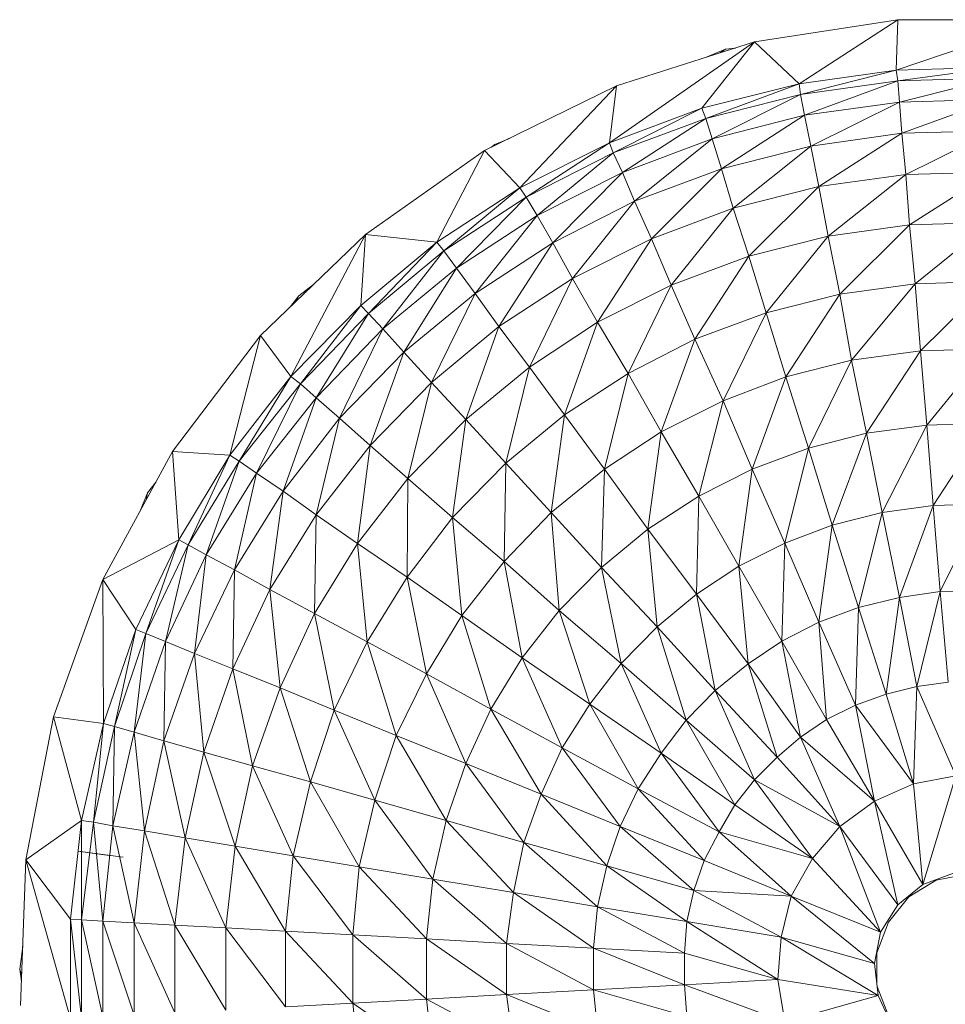
# Model space of a CAD drawing. Units: inches. Extents: x 0 to 6720, y 0 to 4752.
# Drawn here: x 2381 to 2436, y 3116 to 3174 of the extents above; entities that cross this region are included whole.
import ezdxf

# ---------------------------------------------------------------- set-up
doc = ezdxf.new("R2010")
doc.units = ezdxf.units.IN
doc.header["$MEASUREMENT"] = 0

# ---------------------------------------------------------------- blocks, each defined once
blk = doc.blocks.new('48_DWG-536472-Level 1')
at = {"lineweight": 9}
for p, q in [((77466.6483, -1543.1397), (77467.4994, -1543.0077)), ((77466.9134, -1543.3876), (77467.4994, -1543.0077)), ((77467.4901, -1543.3065), (77467.4994, -1543.0077)), ((77467.4901, -1543.3065), (77468.3691, -1543.0077)), ((77467.4994, -1543.0077), (77468.3691, -1543.0077)), ((77465.7879, -1543.7388), (77466.6483, -1543.1397)), ((77466.6483, -1543.1397), (77465.8297, -1543.4004)), ((77466.3367, -1543.5322), (77466.6483, -1543.1397)), ((77466.4762, -1543.1834), (77466.3586, -1543.232)), ((77466.4762, -1543.1834), (77466.4451, -1543.2044)), ((77466.5354, -1543.1756), (77466.4762, -1543.1834)), ((77466.9134, -1543.3876), (77466.6483, -1543.1397)), ((77467.4901, -1543.3065), (77466.9134, -1543.3876)), ((77466.9227, -1543.4506), (77467.4901, -1543.3065)), ((77468.0854, -1543.2904), (77467.4901, -1543.3065)), ((77467.4994, -1543.3706), (77467.4901, -1543.3065)), ((77467.4994, -1543.3706), (77468.0854, -1543.2904)), ((77467.4994, -1543.3706), (77466.9227, -1543.4506)), ((77466.9459, -1543.5742), (77467.4994, -1543.3706)), ((77468.0761, -1543.3546), (77467.4994, -1543.3706)), ((77467.5087, -1543.496), (77467.4994, -1543.3706)), ((77467.5087, -1543.496), (77468.0761, -1543.3546)), ((77465.0484, -1543.7841), (77465.8297, -1543.4004)), ((77465.2577, -1544.005), (77465.8297, -1543.4004)), ((77465.7879, -1543.7388), (77465.8297, -1543.4004)), ((77466.9134, -1543.3876), (77466.3367, -1543.5322)), ((77466.3599, -1543.5936), (77466.9134, -1543.3876)), ((77466.9227, -1543.4506), (77466.9134, -1543.3876)), ((77466.9227, -1543.4506), (77466.3599, -1543.5936)), ((77466.3971, -1543.7138), (77466.9227, -1543.4506)), ((77466.9459, -1543.5742), (77466.9227, -1543.4506)), ((77468.0761, -1543.4805), (77467.5087, -1543.496)), ((77467.5226, -1543.6816), (77468.0761, -1543.4805)), ((77466.3367, -1543.5322), (77465.7879, -1543.7388)), ((77465.8111, -1543.7976), (77466.3367, -1543.5322)), ((77466.3599, -1543.5936), (77466.3367, -1543.5322)), ((77467.5087, -1543.496), (77466.9459, -1543.5742)), ((77466.9831, -1543.7569), (77467.5087, -1543.496)), ((77467.5226, -1543.6816), (77467.5087, -1543.496)), ((77466.3599, -1543.5936), (77465.8111, -1543.7976)), ((77465.8669, -1543.913), (77466.3599, -1543.5936)), ((77466.3971, -1543.7138), (77466.3599, -1543.5936)), ((77466.9459, -1543.5742), (77466.3971, -1543.7138)), ((77466.4529, -1543.8915), (77466.9459, -1543.5742)), ((77466.9831, -1543.7569), (77466.9459, -1543.5742)), ((77465.1954, -1543.7119), (77465.1088, -1543.7476)), ((77466.3971, -1543.7138), (77465.8669, -1543.913)), ((77465.9367, -1544.0835), (77466.3971, -1543.7138)), ((77466.4529, -1543.8915), (77466.3971, -1543.7138)), ((77467.5226, -1543.6816), (77466.9831, -1543.7569)), ((77467.0296, -1543.9967), (77467.5226, -1543.6816)), ((77468.0714, -1543.6667), (77467.5226, -1543.6816)), ((77467.5459, -1543.9252), (77467.5226, -1543.6816)), ((77467.5459, -1543.9252), (77468.0714, -1543.6667)), ((77465.1088, -1543.7476), (77465.0846, -1543.7663)), ((77465.7879, -1543.7388), (77465.2577, -1544.005)), ((77465.2949, -1544.0605), (77465.7879, -1543.7388)), ((77465.8111, -1543.7976), (77465.7879, -1543.7388)), ((77466.9831, -1543.7569), (77466.4529, -1543.8915)), ((77466.5227, -1544.1246), (77466.9831, -1543.7569)), ((77467.0296, -1543.9967), (77466.9831, -1543.7569)), ((77464.3414, -1544.2813), (77465.0484, -1543.7841)), ((77464.7647, -1544.3274), (77465.0484, -1543.7841)), ((77465.2577, -1544.005), (77465.0484, -1543.7841)), ((77465.8111, -1543.7976), (77465.2949, -1544.0605)), ((77465.36, -1544.1697), (77465.8111, -1543.7976)), ((77465.8669, -1543.913), (77465.8111, -1543.7976)), ((77466.4529, -1543.8915), (77465.9367, -1544.0835)), ((77466.039, -1544.3073), (77466.4529, -1543.8915)), ((77466.5227, -1544.1246), (77466.4529, -1543.8915)), ((77465.8669, -1543.913), (77465.36, -1544.1697)), ((77465.453, -1544.331), (77465.8669, -1543.913)), ((77465.9367, -1544.0835), (77465.8669, -1543.913)), ((77467.5459, -1543.9252), (77467.0296, -1543.9967)), ((77467.0854, -1544.2906), (77467.5459, -1543.9252)), ((77468.0621, -1543.9107), (77467.5459, -1543.9252)), ((77467.5691, -1544.2236), (77467.5459, -1543.9252)), ((77467.5691, -1544.2236), (77468.0621, -1543.9107)), ((77465.2577, -1544.005), (77464.7647, -1544.3274)), ((77464.8065, -1544.379), (77465.2577, -1544.005)), ((77465.2949, -1544.0605), (77465.2577, -1544.005)), ((77467.0296, -1543.9967), (77466.5227, -1544.1246)), ((77466.6157, -1544.4104), (77467.0296, -1543.9967)), ((77467.0854, -1544.2906), (77467.0296, -1543.9967)), ((77465.2949, -1544.0605), (77464.8065, -1544.379)), ((77464.8809, -1544.4806), (77465.2949, -1544.0605)), ((77465.36, -1544.1697), (77465.2949, -1544.0605)), ((77465.9367, -1544.0835), (77465.453, -1544.331)), ((77465.5693, -1544.5425), (77465.9367, -1544.0835)), ((77466.039, -1544.3073), (77465.9367, -1544.0835)), ((77466.5227, -1544.1246), (77466.039, -1544.3073)), ((77466.1553, -1544.5816), (77466.5227, -1544.1246)), ((77466.6157, -1544.4104), (77466.5227, -1544.1246)), ((77465.36, -1544.1697), (77464.8809, -1544.4806)), ((77464.9926, -1544.6306), (77465.36, -1544.1697)), ((77465.453, -1544.331), (77465.36, -1544.1697)), ((77467.5691, -1544.2236), (77467.0854, -1544.2906)), ((77467.1552, -1544.6354), (77467.5691, -1544.2236)), ((77468.0528, -1544.2102), (77467.5691, -1544.2236)), ((77467.6017, -1544.5737), (77467.5691, -1544.2236)), ((77467.6017, -1544.5737), (77468.0528, -1544.2102)), ((77464.3414, -1544.2813), (77463.7182, -1544.8807)), ((77463.8996, -1545.1244), (77464.3414, -1544.2813)), ((77464.3135, -1544.7021), (77464.3414, -1544.2813)), ((77464.7647, -1544.3274), (77464.3414, -1544.2813)), ((77467.0854, -1544.2906), (77466.6157, -1544.4104)), ((77466.718, -1544.7455), (77467.0854, -1544.2906)), ((77467.1552, -1544.6354), (77467.0854, -1544.2906)), ((77464.7647, -1544.3274), (77464.3135, -1544.7021)), ((77464.36, -1544.7493), (77464.7647, -1544.3274)), ((77464.8065, -1544.379), (77464.7647, -1544.3274)), ((77465.453, -1544.331), (77464.9926, -1544.6306)), ((77465.1321, -1544.8275), (77465.453, -1544.331)), ((77465.5693, -1544.5425), (77465.453, -1544.331)), ((77466.039, -1544.3073), (77465.5693, -1544.5425)), ((77465.7181, -1544.8019), (77466.039, -1544.3073)), ((77466.1553, -1544.5816), (77466.039, -1544.3073)), ((77464.8065, -1544.379), (77464.36, -1544.7493)), ((77464.4438, -1544.8419), (77464.8065, -1544.379)), ((77464.8809, -1544.4806), (77464.8065, -1544.379)), ((77466.6157, -1544.4104), (77466.1553, -1544.5816)), ((77466.2948, -1544.9032), (77466.6157, -1544.4104)), ((77466.718, -1544.7455), (77466.6157, -1544.4104)), ((77464.8809, -1544.4806), (77464.4438, -1544.8419)), ((77464.5693, -1544.979), (77464.8809, -1544.4806)), ((77464.9926, -1544.6306), (77464.8809, -1544.4806)), ((77464.0333, -1544.5777), (77463.9461, -1544.645)), ((77465.5693, -1544.5425), (77465.1321, -1544.8275)), ((77465.3135, -1545.0689), (77465.5693, -1544.5425)), ((77465.7181, -1544.8019), (77465.5693, -1544.5425)), ((77466.1553, -1544.5816), (77465.7181, -1544.8019)), ((77465.8995, -1545.1061), (77466.1553, -1544.5816)), ((77466.2948, -1544.9032), (77466.1553, -1544.5816)), ((77467.6017, -1544.5737), (77467.1552, -1544.6354)), ((77467.225, -1545.0269), (77467.6017, -1544.5737)), ((77468.0482, -1544.5612), (77467.6017, -1544.5737)), ((77467.6343, -1544.9712), (77467.6017, -1544.5737)), ((77467.6343, -1544.9712), (77468.0482, -1544.5612)), ((77463.8975, -1544.7082), (77463.9461, -1544.645)), ((77463.9309, -1544.6761), (77463.9461, -1544.645)), ((77464.9926, -1544.6306), (77464.5693, -1544.979)), ((77464.7321, -1545.1587), (77464.9926, -1544.6306)), ((77465.1321, -1544.8275), (77464.9926, -1544.6306)), ((77467.1552, -1544.6354), (77466.718, -1544.7455)), ((77466.8343, -1545.1263), (77467.1552, -1544.6354)), ((77467.225, -1545.0269), (77467.1552, -1544.6354)), ((77464.3135, -1544.7021), (77463.8996, -1545.1244)), ((77463.9554, -1545.1664), (77464.3135, -1544.7021)), ((77464.36, -1544.7493), (77464.3135, -1544.7021)), ((77464.36, -1544.7493), (77463.9554, -1545.1664)), ((77464.0484, -1545.2493), (77464.36, -1544.7493)), ((77464.4438, -1544.8419), (77464.36, -1544.7493)), ((77466.718, -1544.7455), (77466.2948, -1544.9032)), ((77466.4622, -1545.2686), (77466.718, -1544.7455)), ((77466.8343, -1545.1263), (77466.718, -1544.7455)), ((77465.1321, -1544.8275), (77464.7321, -1545.1587)), ((77464.9367, -1545.3791), (77465.1321, -1544.8275)), ((77465.3135, -1545.0689), (77465.1321, -1544.8275)), ((77465.7181, -1544.8019), (77465.3135, -1545.0689)), ((77465.5228, -1545.3517), (77465.7181, -1544.8019)), ((77465.8995, -1545.1061), (77465.7181, -1544.8019)), ((77463.1973, -1545.5683), (77463.7182, -1544.8807)), ((77463.5368, -1545.5895), (77463.7182, -1544.8807)), ((77463.8996, -1545.1244), (77463.7182, -1544.8807)), ((77464.4438, -1544.8419), (77464.0484, -1545.2493)), ((77464.188, -1545.3715), (77464.4438, -1544.8419)), ((77464.5693, -1544.979), (77464.4438, -1544.8419)), ((77466.2948, -1544.9032), (77465.8995, -1545.1061)), ((77466.0948, -1545.4515), (77466.2948, -1544.9032)), ((77466.4622, -1545.2686), (77466.2948, -1544.9032)), ((77464.5693, -1544.979), (77464.188, -1545.3715)), ((77464.3693, -1545.5321), (77464.5693, -1544.979)), ((77464.7321, -1545.1587), (77464.5693, -1544.979)), ((77467.6343, -1544.9712), (77467.225, -1545.0269)), ((77467.3133, -1545.4605), (77467.6343, -1544.9712)), ((77468.0389, -1544.9601), (77467.6343, -1544.9712)), ((77467.6715, -1545.4115), (77467.6343, -1544.9712)), ((77467.6715, -1545.4115), (77468.0389, -1544.9601)), ((77467.225, -1545.0269), (77466.8343, -1545.1263)), ((77466.9692, -1545.5481), (77467.225, -1545.0269)), ((77467.3133, -1545.4605), (77467.225, -1545.0269)), ((77465.3135, -1545.0689), (77464.9367, -1545.3791)), ((77465.1739, -1545.6375), (77465.3135, -1545.0689)), ((77465.5228, -1545.3517), (77465.3135, -1545.0689)), ((77465.8995, -1545.1061), (77465.5228, -1545.3517)), ((77465.7599, -1545.6732), (77465.8995, -1545.1061)), ((77466.0948, -1545.4515), (77465.8995, -1545.1061)), ((77463.8996, -1545.1244), (77463.5368, -1545.5895)), ((77463.5926, -1545.6262), (77463.8996, -1545.1244)), ((77463.9554, -1545.1664), (77463.5926, -1545.6262)), ((77463.695, -1545.6978), (77463.9554, -1545.1664)), ((77463.9554, -1545.1664), (77463.8996, -1545.1244)), ((77464.0484, -1545.2493), (77463.9554, -1545.1664)), ((77464.7321, -1545.1587), (77464.3693, -1545.5321)), ((77464.5926, -1545.7288), (77464.7321, -1545.1587)), ((77464.9367, -1545.3791), (77464.7321, -1545.1587)), ((77466.8343, -1545.1263), (77466.4622, -1545.2686)), ((77466.6343, -1545.6731), (77466.8343, -1545.1263)), ((77466.9692, -1545.5481), (77466.8343, -1545.1263)), ((77464.0484, -1545.2493), (77463.695, -1545.6978)), ((77463.8531, -1545.804), (77464.0484, -1545.2493)), ((77464.188, -1545.3715), (77464.0484, -1545.2493)), ((77466.4622, -1545.2686), (77466.0948, -1545.4515)), ((77466.3181, -1545.8341), (77466.4622, -1545.2686)), ((77466.6343, -1545.6731), (77466.4622, -1545.2686)), ((77465.5228, -1545.3517), (77465.1739, -1545.6375)), ((77465.4437, -1545.9308), (77465.5228, -1545.3517)), ((77465.7599, -1545.6732), (77465.5228, -1545.3517)), ((77464.188, -1545.3715), (77463.8531, -1545.804)), ((77464.0484, -1545.9433), (77464.188, -1545.3715)), ((77464.3693, -1545.5321), (77464.188, -1545.3715)), ((77464.9367, -1545.3791), (77464.5926, -1545.7288)), ((77464.8577, -1545.9594), (77464.9367, -1545.3791)), ((77465.1739, -1545.6375), (77464.9367, -1545.3791)), ((77467.6715, -1545.4115), (77467.3133, -1545.4605)), ((77467.4064, -1545.9312), (77467.6715, -1545.4115)), ((77468.0249, -1545.4016), (77467.6715, -1545.4115)), ((77467.7087, -1545.8895), (77467.6715, -1545.4115)), ((77467.7087, -1545.8895), (77468.0249, -1545.4016)), ((77466.0948, -1545.4515), (77465.7599, -1545.6732)), ((77466.0157, -1546.0292), (77466.0948, -1545.4515)), ((77466.3181, -1545.8341), (77466.0948, -1545.4515)), ((77467.3133, -1545.4605), (77466.9692, -1545.5481)), ((77467.1087, -1546.0059), (77467.3133, -1545.4605)), ((77467.4064, -1545.9312), (77467.3133, -1545.4605)), ((77464.3693, -1545.5321), (77464.0484, -1545.9433)), ((77464.2949, -1546.1139), (77464.3693, -1545.5321)), ((77464.5926, -1545.7288), (77464.3693, -1545.5321)), ((77462.7834, -1546.3277), (77463.1973, -1545.5683)), ((77463.5368, -1545.5895), (77463.1973, -1545.5683)), ((77463.2345, -1546.0915), (77463.1973, -1545.5683)), ((77463.5368, -1545.5895), (77463.2345, -1546.0915)), ((77463.2903, -1546.1222), (77463.5368, -1545.5895)), ((77463.5926, -1545.6262), (77463.5368, -1545.5895)), ((77466.9692, -1545.5481), (77466.6343, -1545.6731)), ((77466.8297, -1546.1123), (77466.9692, -1545.5481)), ((77467.1087, -1546.0059), (77466.9692, -1545.5481)), ((77463.5926, -1545.6262), (77463.2903, -1546.1222)), ((77463.3973, -1546.1821), (77463.5926, -1545.6262)), ((77463.695, -1545.6978), (77463.5926, -1545.6262)), ((77465.1739, -1545.6375), (77464.8577, -1545.9594)), ((77465.1646, -1546.2213), (77465.1739, -1545.6375)), ((77465.4437, -1545.9308), (77465.1739, -1545.6375)), ((77463.695, -1545.6978), (77463.3973, -1546.1821)), ((77463.5647, -1546.2707), (77463.695, -1545.6978)), ((77463.8531, -1545.804), (77463.695, -1545.6978)), ((77465.7599, -1545.6732), (77465.4437, -1545.9308)), ((77465.7413, -1546.2559), (77465.7599, -1545.6732)), ((77466.0157, -1546.0292), (77465.7599, -1545.6732)), ((77466.6343, -1545.6731), (77466.3181, -1545.8341)), ((77466.5552, -1546.2495), (77466.6343, -1545.6731)), ((77466.8297, -1546.1123), (77466.6343, -1545.6731)), ((77463.0485, -1545.8144), (77463.0992, -1545.7483)), ((77464.5926, -1545.7288), (77464.2949, -1546.1139)), ((77464.5879, -1546.3139), (77464.5926, -1545.7288)), ((77464.8577, -1545.9594), (77464.5926, -1545.7288)), ((77463.0485, -1545.8144), (77463.0024, -1545.9259)), ((77463.0485, -1545.8144), (77463.0401, -1545.8566)), ((77463.8531, -1545.804), (77463.5647, -1546.2707)), ((77463.774, -1546.387), (77463.8531, -1545.804)), ((77464.0484, -1545.9433), (77463.8531, -1545.804)), ((77466.3181, -1545.8341), (77466.0157, -1546.0292)), ((77466.3041, -1546.4156), (77466.3181, -1545.8341)), ((77466.5552, -1546.2495), (77466.3181, -1545.8341)), ((77468.0063, -1545.8811), (77467.7087, -1545.8895)), ((77467.7505, -1546.3995), (77468.0063, -1545.8811)), ((77465.4437, -1545.9308), (77465.1646, -1546.2213)), ((77465.7413, -1546.2559), (77465.4437, -1545.9308)), ((77465.4902, -1546.5116), (77465.4437, -1545.9308)), ((77467.4064, -1545.9312), (77467.1087, -1546.0059)), ((77467.2668, -1546.4943), (77467.4064, -1545.9312)), ((77467.7087, -1545.8895), (77467.4064, -1545.9312)), ((77467.5087, -1546.4337), (77467.4064, -1545.9312)), ((77467.5087, -1546.4337), (77467.7087, -1545.8895)), ((77467.7505, -1546.3995), (77467.7087, -1545.8895)), ((77464.0484, -1545.9433), (77463.774, -1546.387)), ((77464.0391, -1546.5296), (77464.0484, -1545.9433)), ((77464.2949, -1546.1139), (77464.0484, -1545.9433)), ((77464.8577, -1545.9594), (77464.5879, -1546.3139)), ((77465.1646, -1546.2213), (77464.8577, -1545.9594)), ((77464.9135, -1546.5412), (77464.8577, -1545.9594)), ((77466.0157, -1546.0292), (77465.7413, -1546.2559)), ((77466.3041, -1546.4156), (77466.0157, -1546.0292)), ((77466.0716, -1546.6088), (77466.0157, -1546.0292)), ((77467.1087, -1546.0059), (77466.8297, -1546.1123)), ((77467.0296, -1546.581), (77467.1087, -1546.0059)), ((77467.2668, -1546.4943), (77467.1087, -1546.0059)), ((77463.2345, -1546.0915), (77462.7834, -1546.3277)), ((77463.2345, -1546.0915), (77462.9787, -1546.6245)), ((77463.0392, -1546.6486), (77463.2345, -1546.0915)), ((77463.2903, -1546.1222), (77463.2345, -1546.0915)), ((77464.2949, -1546.1139), (77464.0391, -1546.5296)), ((77464.5879, -1546.3139), (77464.2949, -1546.1139)), ((77464.3507, -1546.6967), (77464.2949, -1546.1139)), ((77466.8297, -1546.1123), (77466.5552, -1546.2495)), ((77466.811, -1546.6928), (77466.8297, -1546.1123)), ((77467.0296, -1546.581), (77466.8297, -1546.1123)), ((77463.2903, -1546.1222), (77463.0392, -1546.6486)), ((77463.1555, -1546.6961), (77463.2903, -1546.1222)), ((77463.3973, -1546.1821), (77463.2903, -1546.1222)), ((77463.3973, -1546.1821), (77463.1555, -1546.6961)), ((77463.3275, -1546.7662), (77463.3973, -1546.1821)), ((77463.5647, -1546.2707), (77463.3973, -1546.1821)), ((77465.1646, -1546.2213), (77464.9135, -1546.5412)), ((77465.4902, -1546.5116), (77465.1646, -1546.2213)), ((77465.2716, -1546.7931), (77465.1646, -1546.2213)), ((77463.5647, -1546.2707), (77463.3275, -1546.7662)), ((77463.5554, -1546.8582), (77463.5647, -1546.2707)), ((77463.774, -1546.387), (77463.5647, -1546.2707)), ((77465.7413, -1546.2559), (77465.4902, -1546.5116)), ((77466.0716, -1546.6088), (77465.7413, -1546.2559)), ((77465.8576, -1546.8265), (77465.7413, -1546.2559)), ((77466.5552, -1546.2495), (77466.3041, -1546.4156)), ((77466.811, -1546.6928), (77466.5552, -1546.2495)), ((77466.6111, -1546.8281), (77466.5552, -1546.2495)), ((77462.4904, -1547.1413), (77462.7834, -1546.3277)), ((77462.9787, -1546.6245), (77462.7834, -1546.3277)), ((77462.788, -1547.1819), (77462.7834, -1546.3277)), ((77464.5879, -1546.3139), (77464.3507, -1546.6967)), ((77464.9135, -1546.5412), (77464.5879, -1546.3139)), ((77464.7042, -1546.8865), (77464.5879, -1546.3139)), ((77463.774, -1546.387), (77463.5554, -1546.8582)), ((77464.0391, -1546.5296), (77463.774, -1546.387)), ((77463.8345, -1546.9708), (77463.774, -1546.387)), ((77467.7505, -1546.3995), (77467.5087, -1546.4337)), ((77467.611, -1546.9617), (77467.7505, -1546.3995)), ((77468.0017, -1546.3927), (77467.7505, -1546.3995)), ((77467.797, -1546.9358), (77467.7505, -1546.3995)), ((77466.3041, -1546.4156), (77466.0716, -1546.6088)), ((77466.6111, -1546.8281), (77466.3041, -1546.4156)), ((77466.4157, -1546.9854), (77466.3041, -1546.4156)), ((77467.5087, -1546.4337), (77467.2668, -1546.4943)), ((77467.4296, -1547.0078), (77467.5087, -1546.4337)), ((77467.611, -1546.9617), (77467.5087, -1546.4337)), ((77465.4902, -1546.5116), (77465.2716, -1546.7931)), ((77465.8576, -1546.8265), (77465.4902, -1546.5116)), ((77465.6716, -1547.0663), (77465.4902, -1546.5116)), ((77467.2668, -1546.4943), (77467.0296, -1546.581)), ((77467.2482, -1547.0737), (77467.2668, -1546.4943)), ((77467.4296, -1547.0078), (77467.2668, -1546.4943)), ((77464.0391, -1546.5296), (77463.8345, -1546.9708)), ((77464.3507, -1546.6967), (77464.0391, -1546.5296)), ((77464.1554, -1547.1031), (77464.0391, -1546.5296)), ((77464.9135, -1546.5412), (77464.7042, -1546.8865)), ((77465.2716, -1546.7931), (77464.9135, -1546.5412)), ((77465.0856, -1547.0968), (77464.9135, -1546.5412)), ((77467.0296, -1546.581), (77466.811, -1546.6928)), ((77467.2482, -1547.0737), (77467.0296, -1546.581)), ((77467.0761, -1547.1588), (77467.0296, -1546.581)), ((77462.9787, -1546.6245), (77462.788, -1547.1819)), ((77462.8531, -1547.1995), (77462.9787, -1546.6245)), ((77463.0392, -1546.6486), (77462.9787, -1546.6245)), ((77466.0716, -1546.6088), (77465.8576, -1546.8265)), ((77466.4157, -1546.9854), (77466.0716, -1546.6088)), ((77466.2436, -1547.1627), (77466.0716, -1546.6088)), ((77463.0392, -1546.6486), (77462.8531, -1547.1995)), ((77462.9694, -1547.2338), (77463.0392, -1546.6486)), ((77463.1555, -1546.6961), (77462.9694, -1547.2338)), ((77463.1555, -1546.6961), (77463.0392, -1546.6486)), ((77463.1462, -1547.2845), (77463.1555, -1546.6961)), ((77463.3275, -1546.7662), (77463.1555, -1546.6961)), ((77464.3507, -1546.6967), (77464.1554, -1547.1031)), ((77464.7042, -1546.8865), (77464.3507, -1546.6967)), ((77464.5228, -1547.2532), (77464.3507, -1546.6967)), ((77466.811, -1546.6928), (77466.6111, -1546.8281)), ((77467.0761, -1547.1588), (77466.811, -1546.6928)), ((77466.9227, -1547.2617), (77466.811, -1546.6928)), ((77463.3275, -1546.7662), (77463.1462, -1547.2845)), ((77463.5554, -1546.8582), (77463.3275, -1546.7662)), ((77463.3833, -1547.3509), (77463.3275, -1546.7662)), ((77465.2716, -1546.7931), (77465.0856, -1547.0968)), ((77465.6716, -1547.0663), (77465.2716, -1546.7931)), ((77465.5088, -1547.325), (77465.2716, -1546.7931)), ((77463.5554, -1546.8582), (77463.3833, -1547.3509)), ((77463.8345, -1546.9708), (77463.5554, -1546.8582)), ((77463.6717, -1547.4324), (77463.5554, -1546.8582)), ((77465.8576, -1546.8265), (77465.6716, -1547.0663)), ((77466.2436, -1547.1627), (77465.8576, -1546.8265)), ((77466.0948, -1547.3579), (77465.8576, -1546.8265)), ((77466.6111, -1546.8281), (77466.4157, -1546.9854)), ((77466.9227, -1547.2617), (77466.6111, -1546.8281)), ((77466.7831, -1547.3813), (77466.6111, -1546.8281)), ((77464.7042, -1546.8865), (77464.5228, -1547.2532)), ((77465.0856, -1547.0968), (77464.7042, -1546.8865)), ((77464.9367, -1547.4195), (77464.7042, -1546.8865)), ((77463.8345, -1546.9708), (77463.6717, -1547.4324)), ((77464.1554, -1547.1031), (77463.8345, -1546.9708)), ((77464.0159, -1547.5279), (77463.8345, -1546.9708)), ((77466.4157, -1546.9854), (77466.2436, -1547.1627)), ((77466.7831, -1547.3813), (77466.4157, -1546.9854)), ((77466.6483, -1547.5162), (77466.4157, -1546.9854)), ((77467.611, -1546.9617), (77467.4296, -1547.0078)), ((77467.5924, -1547.5403), (77467.611, -1546.9617)), ((77467.797, -1546.9358), (77467.611, -1546.9617)), ((77467.8435, -1547.4919), (77467.611, -1546.9617)), ((77467.4296, -1547.0078), (77467.2482, -1547.0737)), ((77467.5924, -1547.5403), (77467.4296, -1547.0078)), ((77464.1554, -1547.1031), (77464.0159, -1547.5279)), ((77464.5228, -1547.2532), (77464.1554, -1547.1031)), ((77464.3972, -1547.6365), (77464.1554, -1547.1031)), ((77465.0856, -1547.0968), (77464.9367, -1547.4195)), ((77465.5088, -1547.325), (77465.0856, -1547.0968)), ((77465.3832, -1547.5999), (77465.0856, -1547.0968)), ((77465.6716, -1547.0663), (77465.5088, -1547.325)), ((77466.0948, -1547.3579), (77465.6716, -1547.0663)), ((77465.9599, -1547.5688), (77465.6716, -1547.0663)), ((77467.2482, -1547.0737), (77467.0761, -1547.1588)), ((77467.5924, -1547.5403), (77467.2482, -1547.0737)), ((77467.3599, -1547.642), (77467.2482, -1547.0737)), ((77462.3276, -1547.99), (77462.4904, -1547.1413)), ((77462.788, -1547.1819), (77462.4904, -1547.1413)), ((77462.6578, -1547.7571), (77462.4904, -1547.1413)), ((77466.2436, -1547.1627), (77466.0948, -1547.3579)), ((77466.6483, -1547.5162), (77466.2436, -1547.1627)), ((77466.532, -1547.6645), (77466.2436, -1547.1627)), ((77467.0761, -1547.1588), (77466.9227, -1547.2617)), ((77467.3599, -1547.642), (77467.0761, -1547.1588)), ((77462.788, -1547.1819), (77462.6578, -1547.7571)), ((77462.7276, -1547.7677), (77462.788, -1547.1819)), ((77462.8531, -1547.1995), (77462.7276, -1547.7677)), ((77462.8531, -1547.1995), (77462.788, -1547.1819)), ((77462.8438, -1547.7884), (77462.8531, -1547.1995)), ((77462.9694, -1547.2338), (77462.8531, -1547.1995)), ((77462.9694, -1547.2338), (77462.8438, -1547.7884)), ((77463.1462, -1547.2845), (77462.9694, -1547.2338)), ((77463.0299, -1547.819), (77462.9694, -1547.2338)), ((77463.1462, -1547.2845), (77463.0299, -1547.819)), ((77463.3833, -1547.3509), (77463.1462, -1547.2845)), ((77463.2717, -1547.8593), (77463.1462, -1547.2845)), ((77464.5228, -1547.2532), (77464.3972, -1547.6365)), ((77464.9367, -1547.4195), (77464.5228, -1547.2532)), ((77464.8205, -1547.7567), (77464.5228, -1547.2532)), ((77466.9227, -1547.2617), (77466.7831, -1547.3813)), ((77467.3599, -1547.642), (77466.9227, -1547.2617)), ((77467.1552, -1547.7917), (77466.9227, -1547.2617)), ((77465.5088, -1547.325), (77465.3832, -1547.5999)), ((77465.9599, -1547.5688), (77465.5088, -1547.325)), ((77465.853, -1547.7924), (77465.5088, -1547.325)), ((77463.3833, -1547.3509), (77463.2717, -1547.8593)), ((77463.6717, -1547.4324), (77463.3833, -1547.3509)), ((77463.5694, -1547.9086), (77463.3833, -1547.3509)), ((77466.0948, -1547.3579), (77465.9599, -1547.5688)), ((77466.532, -1547.6645), (77466.0948, -1547.3579)), ((77466.439, -1547.8249), (77466.0948, -1547.3579)), ((77466.7831, -1547.3813), (77466.6483, -1547.5162)), ((77467.1552, -1547.7917), (77466.7831, -1547.3813)), ((77463.6717, -1547.4324), (77463.5694, -1547.9086)), ((77464.0159, -1547.5279), (77463.6717, -1547.4324)), ((77463.9135, -1547.9664), (77463.6717, -1547.4324)), ((77464.9367, -1547.4195), (77464.8205, -1547.7567)), ((77465.3832, -1547.5999), (77464.9367, -1547.4195)), ((77465.2809, -1547.8872), (77464.9367, -1547.4195)), ((77466.6483, -1547.5162), (77466.532, -1547.6645)), ((77467.1552, -1547.7917), (77466.6483, -1547.5162)), ((77466.9924, -1547.9824), (77466.6483, -1547.5162)), ((77467.8435, -1547.4919), (77467.5924, -1547.5403)), ((77467.6482, -1548.1369), (77467.8435, -1547.4919)), ((77464.0159, -1547.5279), (77463.9135, -1547.9664)), ((77464.3972, -1547.6365), (77464.0159, -1547.5279)), ((77464.3042, -1548.032), (77464.0159, -1547.5279)), ((77465.9599, -1547.5688), (77465.853, -1547.7924)), ((77466.439, -1547.8249), (77465.9599, -1547.5688)), ((77466.3506, -1547.9949), (77465.9599, -1547.5688)), ((77467.5924, -1547.5403), (77467.3599, -1547.642)), ((77467.6482, -1548.1369), (77467.5924, -1547.5403)), ((77465.3832, -1547.5999), (77465.2809, -1547.8872)), ((77465.853, -1547.7924), (77465.3832, -1547.5999)), ((77465.7739, -1548.0264), (77465.3832, -1547.5999)), ((77464.3972, -1547.6365), (77464.3042, -1548.032)), ((77464.8205, -1547.7567), (77464.3972, -1547.6365)), ((77464.7414, -1548.1048), (77464.3972, -1547.6365)), ((77466.532, -1547.6645), (77466.439, -1547.8249)), ((77466.9924, -1547.9824), (77466.532, -1547.6645)), ((77467.3599, -1547.642), (77467.1552, -1547.7917)), ((77467.6482, -1548.1369), (77467.3599, -1547.642)), ((77467.4994, -1548.2578), (77467.3599, -1547.642)), ((77462.6578, -1547.7571), (77462.3276, -1547.99)), ((77462.6578, -1547.7571), (77462.5927, -1548.3428)), ((77462.7276, -1547.7677), (77462.6578, -1547.7571)), ((77462.6578, -1548.3465), (77462.6578, -1547.7571)), ((77462.7276, -1547.7677), (77462.6578, -1548.3465)), ((77462.8438, -1547.7884), (77462.7276, -1547.7677)), ((77462.7834, -1548.3533), (77462.7276, -1547.7677)), ((77462.8438, -1547.7884), (77462.7834, -1548.3533)), ((77463.0299, -1547.819), (77462.8438, -1547.7884)), ((77462.9694, -1548.3636), (77462.8438, -1547.7884)), ((77464.8205, -1547.7567), (77464.7414, -1548.1048)), ((77465.2809, -1547.8872), (77464.8205, -1547.7567)), ((77465.2204, -1548.1836), (77464.8205, -1547.7567)), ((77465.853, -1547.7924), (77465.7739, -1548.0264)), ((77466.3506, -1547.9949), (77465.853, -1547.7924)), ((77466.2901, -1548.1728), (77465.853, -1547.7924)), ((77467.1552, -1547.7917), (77466.9924, -1547.9824)), ((77467.4994, -1548.2578), (77467.1552, -1547.7917)), ((77467.3971, -1548.42), (77467.1552, -1547.7917)), ((77463.0299, -1547.819), (77462.9694, -1548.3636)), ((77463.2717, -1547.8593), (77463.0299, -1547.819)), ((77463.2113, -1548.377), (77463.0299, -1547.819)), ((77463.2717, -1547.8593), (77463.2113, -1548.377)), ((77463.5694, -1547.9086), (77463.2717, -1547.8593)), ((77463.5136, -1548.3936), (77463.2717, -1547.8593)), ((77466.439, -1547.8249), (77466.3506, -1547.9949)), ((77466.9924, -1547.9824), (77466.439, -1547.8249)), ((77466.8669, -1548.2049), (77466.439, -1547.8249)), ((77463.5694, -1547.9086), (77463.5136, -1548.3936)), ((77463.9135, -1547.9664), (77463.5694, -1547.9086)), ((77463.867, -1548.4129), (77463.5694, -1547.9086)), ((77465.2809, -1547.8872), (77465.2204, -1548.1836)), ((77465.7739, -1548.0264), (77465.2809, -1547.8872)), ((77465.7181, -1548.268), (77465.2809, -1547.8872)), ((77462.6346, -1547.9394), (77462.8206, -1547.9645)), ((77462.6346, -1547.9394), (77462.9043, -1547.9753)), ((77463.9135, -1547.9664), (77463.867, -1548.4129)), ((77464.3042, -1548.032), (77463.9135, -1547.9664)), ((77464.267, -1548.4348), (77463.9135, -1547.9664)), ((77466.9924, -1547.9824), (77466.8669, -1548.2049)), ((77467.3971, -1548.42), (77466.9924, -1547.9824)), ((77462.295, -1548.8537), (77462.3276, -1547.99)), ((77462.5927, -1548.3428), (77462.3276, -1547.99)), ((77462.5927, -1548.9322), (77462.3276, -1547.99)), ((77464.3042, -1548.032), (77464.267, -1548.4348)), ((77464.7414, -1548.1048), (77464.3042, -1548.032)), ((77464.7042, -1548.4593), (77464.3042, -1548.032)), ((77465.7739, -1548.0264), (77465.7181, -1548.268)), ((77466.2901, -1548.1728), (77465.7739, -1548.0264)), ((77466.2483, -1548.3565), (77465.7739, -1548.0264)), ((77466.3506, -1547.9949), (77466.2901, -1548.1728)), ((77466.8669, -1548.2049), (77466.3506, -1547.9949)), ((77467.8296, -1548.07), (77467.6482, -1548.1369)), ((77467.9226, -1548.0718), (77467.7273, -1548.1102)), ((77464.7414, -1548.1048), (77464.7042, -1548.4593)), ((77465.2204, -1548.1836), (77464.7414, -1548.1048)), ((77465.1786, -1548.4857), (77464.7414, -1548.1048)), ((77467.6482, -1548.1369), (77467.4994, -1548.2578)), ((77467.7273, -1548.1102), (77467.5645, -1548.2099)), ((77465.2204, -1548.1836), (77465.1786, -1548.4857)), ((77465.7181, -1548.268), (77465.2204, -1548.1836)), ((77465.6948, -1548.5138), (77465.2204, -1548.1836)), ((77466.2901, -1548.1728), (77466.2483, -1548.3565)), ((77466.8669, -1548.2049), (77466.2901, -1548.1728)), ((77466.8064, -1548.4484), (77466.2901, -1548.1728)), ((77466.8669, -1548.2049), (77466.8064, -1548.4484)), ((77467.3971, -1548.42), (77466.8669, -1548.2049)), ((77467.3599, -1548.6056), (77466.8669, -1548.2049)), ((77467.5645, -1548.2099), (77467.4436, -1548.3591)), ((77465.7181, -1548.268), (77465.6948, -1548.5138)), ((77466.2483, -1548.3565), (77465.7181, -1548.268)), ((77466.2343, -1548.5434), (77465.7181, -1548.268)), ((77467.4994, -1548.2578), (77467.3971, -1548.42)), ((77462.6578, -1548.3465), (77462.5927, -1548.3428)), ((77462.6578, -1548.9287), (77462.5927, -1548.3428)), ((77462.5927, -1548.3428), (77462.5927, -1548.9322)), ((77462.7834, -1548.3533), (77462.6578, -1548.3465)), ((77462.7834, -1548.9217), (77462.6578, -1548.3465)), ((77462.6578, -1548.3465), (77462.6578, -1548.9287)), ((77462.9694, -1548.3636), (77462.7834, -1548.3533)), ((77462.9694, -1548.9114), (77462.7834, -1548.3533)), ((77462.7834, -1548.3533), (77462.7834, -1548.9217)), ((77463.2113, -1548.377), (77462.9694, -1548.3636)), ((77463.2113, -1548.898), (77462.9694, -1548.3636)), ((77462.9694, -1548.3636), (77462.9694, -1548.9114)), ((77463.5136, -1548.3936), (77463.2113, -1548.377)), ((77463.5136, -1548.8815), (77463.2113, -1548.377)), ((77463.2113, -1548.377), (77463.2113, -1548.898)), ((77463.867, -1548.4129), (77463.5136, -1548.3936)), ((77463.867, -1548.8621), (77463.5136, -1548.3936)), ((77463.5136, -1548.3936), (77463.5136, -1548.8815)), ((77466.2483, -1548.3565), (77466.2343, -1548.5434)), ((77466.8064, -1548.4484), (77466.2483, -1548.3565)), ((77466.7878, -1548.7008), (77466.2483, -1548.3565)), ((77467.4436, -1548.3591), (77467.3738, -1548.5409)), ((77467.4436, -1548.3591), (77467.4422, -1548.3571)), ((77467.4436, -1548.3591), (77467.4422, -1548.3583)), ((77467.4436, -1548.3591), (77467.4422, -1548.359)), ((77464.267, -1548.4348), (77463.867, -1548.4129)), ((77464.267, -1548.8402), (77463.867, -1548.4129)), ((77463.867, -1548.4129), (77463.867, -1548.8621)), ((77464.7042, -1548.4593), (77464.267, -1548.4348)), ((77464.7042, -1548.8158), (77464.267, -1548.4348)), ((77464.267, -1548.4348), (77464.267, -1548.8402)), ((77466.8064, -1548.4484), (77466.7878, -1548.7008)), ((77467.3599, -1548.6056), (77466.8064, -1548.4484)), ((77467.3831, -1548.7949), (77466.8064, -1548.4484)), ((77467.3971, -1548.42), (77467.3599, -1548.6056)), ((77462.3082, -1548.5043), (77462.2904, -1548.6376)), ((77465.1786, -1548.4857), (77464.7042, -1548.4593)), ((77465.1786, -1548.7895), (77464.7042, -1548.4593)), ((77464.7042, -1548.4593), (77464.7042, -1548.8158)), ((77465.6948, -1548.5138), (77465.1786, -1548.4857)), ((77465.6948, -1548.7613), (77465.1786, -1548.4857)), ((77465.1786, -1548.4857), (77465.1786, -1548.7895)), ((77466.2343, -1548.5434), (77465.6948, -1548.5138)), ((77466.2343, -1548.7316), (77465.6948, -1548.5138)), ((77465.6948, -1548.5138), (77465.6948, -1548.7613)), ((77466.7878, -1548.7008), (77466.2343, -1548.5434)), ((77466.2343, -1548.5434), (77466.2343, -1548.7316)), ((77467.3738, -1548.5409), (77467.3738, -1548.7192)), ((77467.3599, -1548.6056), (77467.3831, -1548.7949)), ((77462.2904, -1548.6376), (77462.3004, -1548.7123)), ((77462.2904, -1548.6376), (77462.3019, -1548.6712)), ((77466.2343, -1548.7316), (77465.6948, -1548.7613)), ((77466.7878, -1548.7008), (77466.2343, -1548.7316)), ((77466.8297, -1548.9504), (77466.2343, -1548.7316)), ((77466.2343, -1548.7316), (77466.2483, -1548.9185)), ((77467.3831, -1548.7949), (77466.7878, -1548.7008)), ((77466.7878, -1548.7008), (77466.8297, -1548.9504)), ((77467.3765, -1548.7409), (77467.4436, -1548.9159)), ((77465.1786, -1548.7895), (77464.7042, -1548.8158)), ((77465.6948, -1548.7613), (77465.1786, -1548.7895)), ((77465.7181, -1549.007), (77465.1786, -1548.7895)), ((77465.1786, -1548.7895), (77465.2204, -1549.0915)), ((77466.2483, -1548.9185), (77465.6948, -1548.7613)), ((77465.6948, -1548.7613), (77465.7181, -1549.007)), ((77467.3831, -1548.7949), (77466.8297, -1548.9504)), ((77467.3831, -1548.7949), (77467.4622, -1548.9671)), ((77464.267, -1548.8402), (77463.867, -1548.8621)), ((77464.7042, -1548.8158), (77464.267, -1548.8402)), ((77464.7414, -1549.1704), (77464.267, -1548.8402)), ((77464.267, -1548.8402), (77464.3042, -1549.2431)), ((77465.2204, -1549.0915), (77464.7042, -1548.8158)), ((77464.7042, -1548.8158), (77464.7414, -1549.1704))]:
    blk.add_line(p, q, dxfattribs=at)

msp = doc.modelspace()

# ---------------------------------------------------------------- block references
at = {"lineweight": 9, "xscale": 10, "yscale": 10, "zscale": 10}
msp.add_blockref('48_DWG-536472-Level 1', (-772242.28, 18604.319), dxfattribs=at)

doc.saveas('drawing.dxf')
